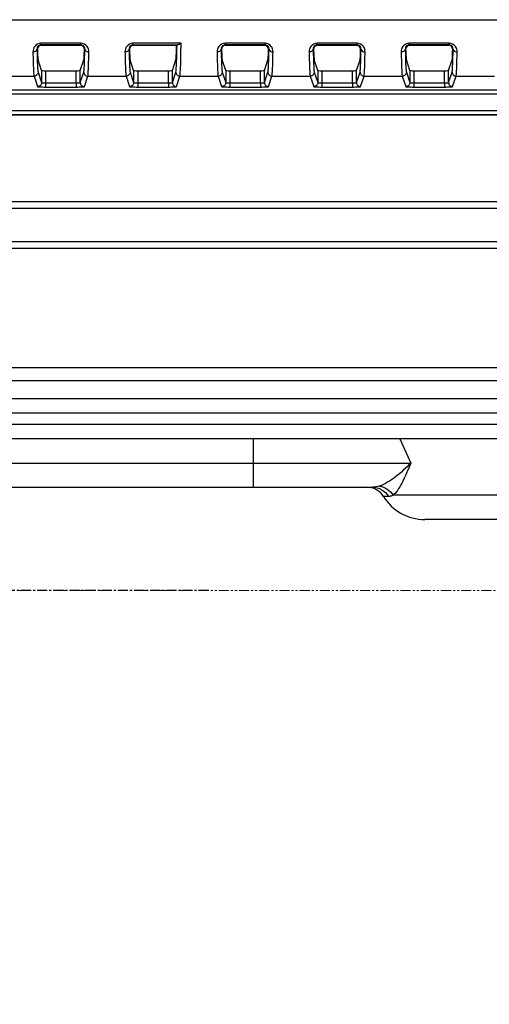
# Model space of a CAD drawing. Extents: x -1202 to 2190, y -310 to 2008.
# Drawn here: x 27 to 85, y -51 to 71 of the extents above; entities that cross this region are included whole.
import ezdxf

# ---------------------------------------------------------------- set-up
doc = ezdxf.new("R2010")
doc.units = 0
doc.header["$MEASUREMENT"] = 0
doc.header["$PDMODE"] = 3
doc.header["$PDSIZE"] = -2
doc.linetypes.add('CENTER', pattern=[2, 1.25, -0.25, 0.25, -0.25])
doc.linetypes.add('PHANTOM', pattern=[2.5, 1.25, -0.25, 0.25, -0.25, 0.25, -0.25])
doc.layers.get('0').update_dxf_attribs({"linetype": 'CONTINUOUS'})
doc.layers.get('DEFPOINTS').update_dxf_attribs({"linetype": 'CONTINUOUS'})
for name, color, linetype in [('BASIS', 6, 'CENTER'), ('DETAIL', 5, 'CONTINUOUS'), ('OUTLINE', 3, 'CONTINUOUS'), ('SIZE_mm', 30, 'CONTINUOUS')]:
    doc.layers.add(name, color=color, linetype=linetype)
doc.layers.add('SERVICESPACE', color=2, linetype='PHANTOM', lineweight=18)
doc.styles.add('STANDARD_ME08', font='SIMPLEX.shx', dxfattribs={"width": 0.8, "bigfont": 'BIGFONT.shx'})
doc.dimstyles.new('STANDARD_ME', dxfattribs={"dimtxt": 45, "dimasz": 10, "dimexe": 10, "dimexo": 10, "dimgap": 10, "dimtad": 1, "dimdec": 0, "dimdsep": 46, "dimtxsty": 'STANDARD_ME08', "dimblk": 'ORIGIN', "dimcen": 0.09, "dimadec": 0, "dimazin": 0, "dimtfac": 1, "dimtdec": 0, "dimtmove": 0, "dimatfit": 3, "dimldrblk": 'OPEN30', "dimfxl": 1, "dimtolj": 1, "dimtzin": 0, "dimarcsym": 0})

# ---------------------------------------------------------------- blocks, each defined once
blk = doc.blocks.new('_ORIGIN')
at = {"color": 0, "linetype": 'ByBlock'}
blk.add_line((0, 0), (-1, 0), dxfattribs=at)
blk.add_circle((0, 0), 0.5, dxfattribs=at)
blk = doc.blocks.new('*D41')
at = {"layer": 'DEFPOINTS', "color": 0, "transparency": 16777216}
for p in [(-280.03, -20.98), (319.97, -21.02), (319.97, -300)]:
    blk.add_point(p, dxfattribs=at)
at = {"layer": 'SIZE_mm', "color": 0, "lineweight": -2, "transparency": 16777216}
for p, q in [((-280.03, -30.98), (-280.03, -310)), ((319.97, -31.02), (319.97, -310)), ((-270.03, -300), (309.97, -300))]:
    blk.add_line(p, q, dxfattribs=at)
at = {"layer": 'SIZE_mm', "color": 0, "lineweight": -2, "transparency": 16777216, "xscale": 10, "yscale": 10, "zscale": 10, "rotation": 180}
blk.add_blockref('_ORIGIN', (-280.03, -300), dxfattribs=at)
at = {"layer": 'SIZE_mm', "color": 0, "lineweight": -2, "transparency": 16777216, "xscale": 10, "yscale": 10, "zscale": 10}
blk.add_blockref('_ORIGIN', (319.97, -300), dxfattribs=at)
at = {"layer": 'SIZE_mm', "color": 0, "transparency": 16777216, "insert": (19.97, -267.5), "char_height": 45, "attachment_point": 5, "style": 'STANDARD_ME08'}
blk.add_mtext('\\A1;600', dxfattribs=at)
blk = doc.blocks.new('_Open30')
at = {"color": 0, "linetype": 'ByBlock', "lineweight": -2}
for p, q in [((-1, 0.268), (0, 0)), ((0, 0), (-1, -0.268)), ((0, 0), (-1, 0))]:
    blk.add_line(p, q, dxfattribs=at)

msp = doc.modelspace()

# ---------------------------------------------------------------- linework, layer by layer
at = {"layer": 'BASIS'}
msp.add_line((50, 0), (-50, 0), dxfattribs=at)
at = {"layer": 'DETAIL'}
for p, q in [((-466.06, 70.74), (210.26, 70.74)), ((34.17, 67.84), (29.22, 67.84)), ((29.22, 67.62), (29.22, 67.84)), ((34.17, 67.62), (29.22, 67.62)), ((29.22, 67.62), (29.27, 67.57)), ((29.27, 67.57), (34.12, 67.57)), ((34.17, 67.62), (34.12, 67.57)), ((34.17, 67.62), (34.17, 67.84)), ((46.57, 67.84), (40.62, 67.84)), ((40.62, 67.62), (40.62, 67.84)), ((40.62, 67.62), (46.17, 67.62)), ((40.62, 67.62), (40.67, 67.57)), ((40.67, 67.57), (46.02, 67.57)), ((46.07, 67.61), (46.02, 67.57)), ((46.07, 67.56), (46.07, 67.61)), ((56.97, 67.84), (52.02, 67.84)), ((52.02, 67.62), (52.02, 67.84)), ((56.97, 67.62), (52.02, 67.62)), ((52.02, 67.62), (52.07, 67.57)), ((52.07, 67.57), (56.92, 67.57)), ((56.97, 67.62), (56.92, 67.57)), ((56.97, 67.62), (56.97, 67.84)), ((68.37, 67.84), (63.42, 67.84)), ((63.42, 67.62), (63.42, 67.84)), ((68.37, 67.62), (63.42, 67.62)), ((63.42, 67.62), (63.47, 67.57)), ((63.47, 67.57), (68.32, 67.57)), ((68.37, 67.62), (68.32, 67.57)), ((68.37, 67.62), (68.37, 67.84)), ((79.77, 67.84), (74.82, 67.84)), ((74.82, 67.62), (74.82, 67.84)), ((79.77, 67.62), (74.82, 67.62)), ((74.82, 67.62), (74.87, 67.57)), ((74.87, 67.57), (79.72, 67.57)), ((79.77, 67.62), (79.72, 67.57)), ((79.77, 67.62), (79.77, 67.84)), ((28.73, 67.1), (28.78, 67.05)), ((28.73, 67.1), (28.74, 67.05)), ((34.66, 67.1), (34.61, 67.05)), ((34.66, 67.05), (34.66, 67.1)), ((40.13, 67.1), (40.18, 67.05)), ((40.13, 67.1), (40.14, 67.05)), ((51.53, 67.1), (51.58, 67.05)), ((51.53, 67.1), (51.54, 67.05)), ((57.46, 67.1), (57.41, 67.05)), ((57.46, 67.05), (57.46, 67.1)), ((62.93, 67.1), (62.98, 67.05)), ((62.93, 67.1), (62.94, 67.05)), ((68.86, 67.1), (68.81, 67.05)), ((68.86, 67.05), (68.86, 67.1)), ((74.33, 67.1), (74.38, 67.05)), ((74.33, 67.1), (74.34, 67.05)), ((80.26, 67.1), (80.21, 67.05)), ((80.26, 67.05), (80.26, 67.1)), ((29.3, 64.45), (28.87, 65.75)), ((34.1, 64.45), (34.53, 65.75)), ((40.7, 64.45), (40.27, 65.75)), ((45.5, 64.45), (45.93, 65.75)), ((52.1, 64.45), (51.67, 65.75)), ((56.9, 64.45), (57.33, 65.75)), ((63.5, 64.45), (63.07, 65.75)), ((68.3, 64.45), (68.73, 65.75)), ((74.9, 64.45), (74.47, 65.75)), ((79.7, 64.45), (80.13, 65.75)), ((23.63, 63.75), (28.37, 63.75)), ((28.37, 63.75), (28.8, 62.45)), ((28.87, 64.25), (29.3, 62.95)), ((29.3, 64.45), (29.3, 62.95)), ((29.8, 64.42), (33.6, 64.42)), ((29.8, 64.42), (29.8, 62.9)), ((33.6, 62.9), (33.6, 64.42)), ((34.1, 62.95), (34.1, 64.45)), ((34.1, 62.95), (34.53, 64.25)), ((34.6, 62.45), (35.03, 63.75)), ((35.03, 63.75), (39.77, 63.75)), ((39.77, 63.75), (40.2, 62.45)), ((40.27, 64.25), (40.7, 62.95)), ((40.7, 64.45), (40.7, 62.95)), ((41.2, 64.42), (45, 64.42)), ((41.2, 64.42), (41.2, 62.9)), ((45, 62.9), (45, 64.42)), ((45.5, 62.95), (45.5, 64.45)), ((45.5, 62.95), (45.93, 64.25)), ((46, 62.45), (46.43, 63.75)), ((46.43, 63.75), (51.17, 63.75)), ((51.17, 63.75), (51.6, 62.45)), ((51.67, 64.25), (52.1, 62.95)), ((52.1, 64.45), (52.1, 62.95)), ((52.6, 64.42), (56.4, 64.42)), ((52.6, 64.42), (52.6, 62.9)), ((56.4, 62.9), (56.4, 64.42)), ((56.9, 62.95), (56.9, 64.45)), ((56.9, 62.95), (57.33, 64.25)), ((57.4, 62.45), (57.83, 63.75)), ((57.83, 63.75), (62.57, 63.75)), ((62.57, 63.75), (63, 62.45)), ((63.07, 64.25), (63.5, 62.95)), ((63.5, 64.45), (63.5, 62.95)), ((64, 64.42), (67.8, 64.42)), ((64, 64.42), (64, 62.9)), ((67.8, 62.9), (67.8, 64.42)), ((68.3, 62.95), (68.3, 64.45)), ((68.3, 62.95), (68.73, 64.25)), ((68.8, 62.45), (69.23, 63.75)), ((69.23, 63.75), (73.97, 63.75)), ((73.97, 63.75), (74.4, 62.45)), ((74.47, 64.25), (74.9, 62.95)), ((74.9, 64.45), (74.9, 62.95)), ((75.4, 64.42), (79.2, 64.42)), ((75.4, 64.42), (75.4, 62.9)), ((79.2, 62.9), (79.2, 64.42)), ((79.7, 62.95), (79.7, 64.45)), ((79.7, 62.95), (80.13, 64.25)), ((80.2, 62.45), (80.63, 63.75)), ((80.63, 63.75), (85.37, 63.75)), ((29.8, 62.9), (33.6, 62.9)), ((29.8, 62.9), (29.8, 62.4)), ((29.8, 62.4), (33.6, 62.4)), ((33.6, 62.9), (33.6, 62.4)), ((41.2, 62.9), (45, 62.9)), ((41.2, 62.9), (41.2, 62.4)), ((41.2, 62.4), (45, 62.4)), ((45, 62.9), (45, 62.4)), ((52.6, 62.9), (56.4, 62.9)), ((52.6, 62.9), (52.6, 62.4)), ((52.6, 62.4), (56.4, 62.4)), ((56.4, 62.9), (56.4, 62.4)), ((64, 62.9), (67.8, 62.9)), ((64, 62.9), (64, 62.4)), ((64, 62.4), (67.8, 62.4)), ((67.8, 62.9), (67.8, 62.4)), ((75.4, 62.9), (79.2, 62.9)), ((75.4, 62.9), (75.4, 62.4)), ((75.4, 62.4), (79.2, 62.4)), ((79.2, 62.9), (79.2, 62.4)), ((211.98, 62.03), (-467.79, 62.03)), ((211.98, 61.53), (-467.79, 61.53)), ((215.11, 58.9), (-470.91, 58.9)), ((-470.83, 59.48), (215.03, 59.48)), ((-470.83, 58.98), (215.03, 58.98)), ((139.7, 48.18), (-93.3, 48.18)), ((139.7, 47.34), (-93.3, 47.34)), ((-93.3, 43.26), (139.7, 43.26)), ((-93.3, 42.42), (139.7, 42.42)), ((241.3, 27.6), (-502.1, 27.6)), ((241.3, 26), (-502.1, 26)), ((-240.36, 23.8), (179.41, 23.8)), ((179.41, 22), (-545, 22)), ((176.62, 20.58), (-122.93, 20.58)), ((172.36, 18.8), (-122.93, 18.8)), ((55.5, 18.8), (55.5, 15.8)), ((73.65, 18.8), (75.02, 15.8)), ((-12.29, 15.8), (75.02, 15.8)), ((55.5, 15.8), (55.5, 14.08)), ((55.5, 14.08), (55.5, 12.8)), ((-26.03, 12.8), (70.28, 12.8)), ((72.27, 11.66), (71.64, 11.66)), ((121.43, 11.8), (72.82, 11.8)), ((117.5, 8.8), (76.75, 8.8))]:
    msp.add_line(p, q, dxfattribs=at)
for centre, radius, start, end in [((69.59, 10.4), 2.4, 31.5881, 90), ((76.75, 14.8), 6, 211.5881, 270)]:
    msp.add_arc(centre, radius, start, end, dxfattribs=at)
for centre, start_param, end_param in [((29.8, 64.45), -3.124078, -1.570735), ((33.6, 64.45), -1.570735, -0.017392), ((41.2, 64.45), -3.124078, -1.570735), ((45, 64.45), -1.570735, -0.017392), ((52.6, 64.45), -3.124078, -1.570735), ((56.4, 64.45), -1.570735, -0.017392), ((64, 64.45), -3.124078, -1.570735), ((67.8, 64.45), -1.570735, -0.017392), ((75.4, 64.45), -3.124078, -1.570735), ((79.2, 64.45), -1.570735, -0.017392)]:
    msp.add_ellipse(centre, major_axis=(0.5, 0), ratio=0.052408, start_param=start_param, end_param=end_param, dxfattribs=at)
for points, knots in [([(29.22, 67.84), (28.93, 67.84), (28.38, 67.54), (28.23, 66.99), (28.23, 66.74)], [0, 0, 0, 0, 0.546543, 1, 1, 1, 1]), ([(29.22, 67.62), (29.06, 67.62), (28.79, 67.47), (28.73, 67.2), (28.73, 67.1)], [0, 0, 0, 0, 0.608689, 1, 1, 1, 1]), ([(29.27, 67.57), (29.12, 67.57), (28.85, 67.42), (28.78, 67.16), (28.78, 67.05)], [0, 0, 0, 0, 0.591176, 1, 1, 1, 1]), ([(34.61, 67.05), (34.61, 67.16), (34.54, 67.42), (34.27, 67.57), (34.12, 67.57)], [0, 0, 0, 0, 0.408819, 1, 1, 1, 1]), ([(35.16, 66.74), (35.16, 66.99), (35.01, 67.54), (34.46, 67.84), (34.17, 67.84)], [0, 0, 0, 0, 0.453467, 1, 1, 1, 1]), ([(34.66, 67.1), (34.66, 67.2), (34.6, 67.47), (34.33, 67.62), (34.17, 67.62)], [0, 0, 0, 0, 0.391652, 1, 1, 1, 1]), ([(40.62, 67.84), (40.33, 67.84), (39.78, 67.54), (39.63, 66.99), (39.63, 66.74)], [0, 0, 0, 0, 0.546543, 1, 1, 1, 1]), ([(40.62, 67.62), (40.46, 67.62), (40.19, 67.47), (40.13, 67.2), (40.13, 67.1)], [0, 0, 0, 0, 0.608689, 1, 1, 1, 1]), ([(40.67, 67.57), (40.52, 67.57), (40.25, 67.42), (40.18, 67.16), (40.18, 67.05)], [0, 0, 0, 0, 0.591176, 1, 1, 1, 1]), ([(45.93, 65.75), (45.94, 65.8), (45.96, 65.97), (45.98, 66.32), (46, 66.87), (46.02, 67.31), (46.02, 67.57)], [0, 0, 0, 0, 0.089695, 0.277015, 0.574409, 1, 1, 1, 1]), ([(45.93, 64.25), (45.96, 64.34), (45.97, 64.64), (46.02, 65.26), (46.04, 66.27), (46.06, 67.08), (46.07, 67.56)], [0, 0, 0, 0, 0.082843, 0.266257, 0.565275, 1, 1, 1, 1]), ([(46.57, 67.84), (46.54, 67.81), (46.42, 67.72), (46.28, 67.62), (46.17, 67.62)], [0, 0, 0, 0, 0.300476, 1, 1, 1, 1]), ([(46.43, 63.75), (46.46, 63.86), (46.47, 64.22), (46.53, 64.98), (46.55, 66.24), (46.57, 67.24), (46.57, 67.84)], [0, 0, 0, 0, 0.080146, 0.26227, 0.562625, 1, 1, 1, 1]), ([(52.02, 67.84), (51.73, 67.84), (51.18, 67.54), (51.03, 66.99), (51.03, 66.74)], [0, 0, 0, 0, 0.546543, 1, 1, 1, 1]), ([(52.02, 67.62), (51.86, 67.62), (51.59, 67.47), (51.53, 67.2), (51.53, 67.1)], [0, 0, 0, 0, 0.608689, 1, 1, 1, 1]), ([(52.07, 67.57), (51.92, 67.57), (51.65, 67.42), (51.58, 67.16), (51.58, 67.05)], [0, 0, 0, 0, 0.591176, 1, 1, 1, 1]), ([(57.41, 67.05), (57.41, 67.16), (57.34, 67.42), (57.07, 67.57), (56.92, 67.57)], [0, 0, 0, 0, 0.408819, 1, 1, 1, 1]), ([(57.96, 66.74), (57.96, 66.99), (57.81, 67.54), (57.26, 67.84), (56.97, 67.84)], [0, 0, 0, 0, 0.453467, 1, 1, 1, 1]), ([(57.46, 67.1), (57.46, 67.2), (57.4, 67.47), (57.13, 67.62), (56.97, 67.62)], [0, 0, 0, 0, 0.391652, 1, 1, 1, 1]), ([(63.42, 67.84), (63.13, 67.84), (62.58, 67.54), (62.43, 66.99), (62.43, 66.74)], [0, 0, 0, 0, 0.546543, 1, 1, 1, 1]), ([(63.42, 67.62), (63.26, 67.62), (62.99, 67.47), (62.93, 67.2), (62.93, 67.1)], [0, 0, 0, 0, 0.608689, 1, 1, 1, 1]), ([(63.47, 67.57), (63.32, 67.57), (63.05, 67.42), (62.98, 67.16), (62.98, 67.05)], [0, 0, 0, 0, 0.591176, 1, 1, 1, 1]), ([(68.81, 67.05), (68.81, 67.16), (68.74, 67.42), (68.47, 67.57), (68.32, 67.57)], [0, 0, 0, 0, 0.408819, 1, 1, 1, 1]), ([(69.36, 66.74), (69.36, 66.99), (69.21, 67.54), (68.66, 67.84), (68.37, 67.84)], [0, 0, 0, 0, 0.453467, 1, 1, 1, 1]), ([(68.86, 67.1), (68.86, 67.2), (68.8, 67.47), (68.53, 67.62), (68.37, 67.62)], [0, 0, 0, 0, 0.391652, 1, 1, 1, 1]), ([(74.82, 67.84), (74.53, 67.84), (73.98, 67.54), (73.83, 66.99), (73.83, 66.74)], [0, 0, 0, 0, 0.546543, 1, 1, 1, 1]), ([(74.82, 67.62), (74.66, 67.62), (74.39, 67.47), (74.33, 67.2), (74.33, 67.1)], [0, 0, 0, 0, 0.608689, 1, 1, 1, 1]), ([(74.87, 67.57), (74.72, 67.57), (74.45, 67.42), (74.38, 67.16), (74.38, 67.05)], [0, 0, 0, 0, 0.591176, 1, 1, 1, 1]), ([(80.21, 67.05), (80.21, 67.16), (80.14, 67.42), (79.87, 67.57), (79.72, 67.57)], [0, 0, 0, 0, 0.408819, 1, 1, 1, 1]), ([(80.76, 66.74), (80.76, 66.99), (80.61, 67.54), (80.06, 67.84), (79.77, 67.84)], [0, 0, 0, 0, 0.453467, 1, 1, 1, 1]), ([(80.26, 67.1), (80.26, 67.2), (80.2, 67.47), (79.93, 67.62), (79.77, 67.62)], [0, 0, 0, 0, 0.391652, 1, 1, 1, 1]), ([(28.73, 67.1), (28.73, 67), (28.58, 66.8), (28.36, 66.75), (28.23, 66.74)], [0, 0, 0, 0, 0.442685, 1, 1, 1, 1]), ([(28.23, 66.74), (28.24, 66.32), (28.26, 65.59), (28.28, 64.68), (28.32, 64.11), (28.34, 63.83), (28.37, 63.75)], [0, 0, 0, 0, 0.429185, 0.728328, 0.914316, 1, 1, 1, 1]), ([(28.74, 67.05), (28.74, 66.65), (28.76, 65.97), (28.78, 65.11), (28.83, 64.59), (28.84, 64.33), (28.87, 64.25)], [0, 0, 0, 0, 0.429666, 0.728281, 0.913994, 1, 1, 1, 1]), ([(28.78, 67.05), (28.79, 66.74), (28.83, 66.31), (28.83, 65.87), (28.87, 65.75)], [0, 0, 0, 0, 0.711284, 1, 1, 1, 1]), ([(34.53, 65.75), (34.57, 65.87), (34.57, 66.31), (34.6, 66.74), (34.61, 67.05)], [0, 0, 0, 0, 0.288701, 1, 1, 1, 1]), ([(34.53, 64.25), (34.55, 64.33), (34.57, 64.59), (34.61, 65.11), (34.63, 65.97), (34.65, 66.65), (34.66, 67.05)], [0, 0, 0, 0, 0.086013, 0.271739, 0.570339, 1, 1, 1, 1]), ([(34.66, 67.1), (34.66, 67), (34.81, 66.8), (35.04, 66.75), (35.16, 66.74)], [0, 0, 0, 0, 0.44268, 1, 1, 1, 1]), ([(35.03, 63.75), (35.05, 63.83), (35.07, 64.11), (35.11, 64.68), (35.13, 65.59), (35.15, 66.32), (35.16, 66.74)], [0, 0, 0, 0, 0.085691, 0.271691, 0.570819, 1, 1, 1, 1]), ([(40.13, 67.1), (40.13, 67), (39.98, 66.8), (39.76, 66.75), (39.63, 66.74)], [0, 0, 0, 0, 0.442685, 1, 1, 1, 1]), ([(39.63, 66.74), (39.64, 66.32), (39.66, 65.59), (39.68, 64.68), (39.72, 64.11), (39.74, 63.83), (39.77, 63.75)], [0, 0, 0, 0, 0.429185, 0.728328, 0.914316, 1, 1, 1, 1]), ([(40.14, 67.05), (40.14, 66.65), (40.16, 65.97), (40.18, 65.11), (40.23, 64.59), (40.24, 64.33), (40.27, 64.25)], [0, 0, 0, 0, 0.429666, 0.728281, 0.913994, 1, 1, 1, 1]), ([(40.18, 67.05), (40.19, 66.74), (40.23, 66.31), (40.23, 65.87), (40.27, 65.75)], [0, 0, 0, 0, 0.711284, 1, 1, 1, 1]), ([(51.53, 67.1), (51.53, 67), (51.38, 66.8), (51.16, 66.75), (51.03, 66.74)], [0, 0, 0, 0, 0.442685, 1, 1, 1, 1]), ([(51.03, 66.74), (51.04, 66.32), (51.06, 65.59), (51.08, 64.68), (51.12, 64.11), (51.14, 63.83), (51.17, 63.75)], [0, 0, 0, 0, 0.429185, 0.728328, 0.914316, 1, 1, 1, 1]), ([(51.54, 67.05), (51.54, 66.65), (51.56, 65.97), (51.58, 65.11), (51.63, 64.59), (51.64, 64.33), (51.67, 64.25)], [0, 0, 0, 0, 0.429666, 0.728281, 0.913994, 1, 1, 1, 1]), ([(51.58, 67.05), (51.59, 66.74), (51.63, 66.31), (51.63, 65.87), (51.67, 65.75)], [0, 0, 0, 0, 0.711284, 1, 1, 1, 1]), ([(57.33, 65.75), (57.37, 65.87), (57.37, 66.31), (57.4, 66.74), (57.41, 67.05)], [0, 0, 0, 0, 0.288701, 1, 1, 1, 1]), ([(57.33, 64.25), (57.35, 64.33), (57.37, 64.59), (57.41, 65.11), (57.43, 65.97), (57.45, 66.65), (57.46, 67.05)], [0, 0, 0, 0, 0.086013, 0.271739, 0.570339, 1, 1, 1, 1]), ([(57.46, 67.1), (57.46, 67), (57.61, 66.8), (57.84, 66.75), (57.96, 66.74)], [0, 0, 0, 0, 0.44268, 1, 1, 1, 1]), ([(57.83, 63.75), (57.85, 63.83), (57.87, 64.11), (57.91, 64.68), (57.93, 65.59), (57.95, 66.32), (57.96, 66.74)], [0, 0, 0, 0, 0.085691, 0.271691, 0.570819, 1, 1, 1, 1]), ([(62.93, 67.1), (62.93, 67), (62.78, 66.8), (62.56, 66.75), (62.43, 66.74)], [0, 0, 0, 0, 0.442685, 1, 1, 1, 1]), ([(62.43, 66.74), (62.44, 66.32), (62.46, 65.59), (62.48, 64.68), (62.52, 64.11), (62.54, 63.83), (62.57, 63.75)], [0, 0, 0, 0, 0.429185, 0.728328, 0.914316, 1, 1, 1, 1]), ([(62.94, 67.05), (62.94, 66.65), (62.96, 65.97), (62.98, 65.11), (63.03, 64.59), (63.04, 64.33), (63.07, 64.25)], [0, 0, 0, 0, 0.429666, 0.728281, 0.913994, 1, 1, 1, 1]), ([(62.98, 67.05), (62.99, 66.74), (63.03, 66.31), (63.03, 65.87), (63.07, 65.75)], [0, 0, 0, 0, 0.711284, 1, 1, 1, 1]), ([(68.73, 65.75), (68.77, 65.87), (68.77, 66.31), (68.8, 66.74), (68.81, 67.05)], [0, 0, 0, 0, 0.288701, 1, 1, 1, 1]), ([(68.73, 64.25), (68.75, 64.33), (68.77, 64.59), (68.81, 65.11), (68.83, 65.97), (68.85, 66.65), (68.86, 67.05)], [0, 0, 0, 0, 0.086013, 0.271739, 0.570339, 1, 1, 1, 1]), ([(68.86, 67.1), (68.86, 67), (69.01, 66.8), (69.24, 66.75), (69.36, 66.74)], [0, 0, 0, 0, 0.44268, 1, 1, 1, 1]), ([(69.23, 63.75), (69.25, 63.83), (69.27, 64.11), (69.31, 64.68), (69.33, 65.59), (69.35, 66.32), (69.36, 66.74)], [0, 0, 0, 0, 0.085691, 0.271691, 0.570819, 1, 1, 1, 1]), ([(74.33, 67.1), (74.33, 67), (74.18, 66.8), (73.96, 66.75), (73.83, 66.74)], [0, 0, 0, 0, 0.442685, 1, 1, 1, 1]), ([(73.83, 66.74), (73.84, 66.32), (73.86, 65.59), (73.88, 64.68), (73.92, 64.11), (73.94, 63.83), (73.97, 63.75)], [0, 0, 0, 0, 0.429185, 0.728328, 0.914316, 1, 1, 1, 1]), ([(74.34, 67.05), (74.34, 66.65), (74.36, 65.97), (74.38, 65.11), (74.43, 64.59), (74.44, 64.33), (74.47, 64.25)], [0, 0, 0, 0, 0.429666, 0.728281, 0.913994, 1, 1, 1, 1]), ([(74.38, 67.05), (74.39, 66.74), (74.43, 66.31), (74.43, 65.87), (74.47, 65.75)], [0, 0, 0, 0, 0.711284, 1, 1, 1, 1]), ([(80.13, 65.75), (80.17, 65.87), (80.17, 66.31), (80.2, 66.74), (80.21, 67.05)], [0, 0, 0, 0, 0.288701, 1, 1, 1, 1]), ([(80.13, 64.25), (80.15, 64.33), (80.17, 64.59), (80.21, 65.11), (80.23, 65.97), (80.25, 66.65), (80.26, 67.05)], [0, 0, 0, 0, 0.086013, 0.271739, 0.570339, 1, 1, 1, 1]), ([(80.26, 67.1), (80.26, 67), (80.41, 66.8), (80.64, 66.75), (80.76, 66.74)], [0, 0, 0, 0, 0.44268, 1, 1, 1, 1]), ([(80.63, 63.75), (80.65, 63.83), (80.67, 64.11), (80.71, 64.68), (80.73, 65.59), (80.75, 66.32), (80.76, 66.74)], [0, 0, 0, 0, 0.085691, 0.271691, 0.570819, 1, 1, 1, 1]), ([(28.87, 64.25), (28.87, 64.13), (28.76, 63.86), (28.49, 63.75), (28.37, 63.75)], [0, 0, 0, 0, 0.499785, 1, 1, 1, 1]), ([(34.53, 64.25), (34.53, 64.13), (34.64, 63.86), (34.9, 63.75), (35.03, 63.75)], [0, 0, 0, 0, 0.499785, 1, 1, 1, 1]), ([(40.27, 64.25), (40.27, 64.13), (40.16, 63.86), (39.89, 63.75), (39.77, 63.75)], [0, 0, 0, 0, 0.499785, 1, 1, 1, 1]), ([(45.93, 64.25), (45.93, 64.13), (46.04, 63.86), (46.3, 63.75), (46.43, 63.75)], [0, 0, 0, 0, 0.499785, 1, 1, 1, 1]), ([(51.67, 64.25), (51.67, 64.13), (51.56, 63.86), (51.29, 63.75), (51.17, 63.75)], [0, 0, 0, 0, 0.499785, 1, 1, 1, 1]), ([(57.33, 64.25), (57.33, 64.13), (57.44, 63.86), (57.7, 63.75), (57.83, 63.75)], [0, 0, 0, 0, 0.499785, 1, 1, 1, 1]), ([(63.07, 64.25), (63.07, 64.13), (62.96, 63.86), (62.69, 63.75), (62.57, 63.75)], [0, 0, 0, 0, 0.499785, 1, 1, 1, 1]), ([(68.73, 64.25), (68.73, 64.13), (68.84, 63.86), (69.1, 63.75), (69.23, 63.75)], [0, 0, 0, 0, 0.499785, 1, 1, 1, 1]), ([(74.47, 64.25), (74.47, 64.13), (74.36, 63.86), (74.09, 63.75), (73.97, 63.75)], [0, 0, 0, 0, 0.499785, 1, 1, 1, 1]), ([(80.13, 64.25), (80.13, 64.13), (80.24, 63.86), (80.5, 63.75), (80.63, 63.75)], [0, 0, 0, 0, 0.499785, 1, 1, 1, 1]), ([(29.3, 62.95), (29.3, 62.82), (29.19, 62.56), (28.93, 62.45), (28.8, 62.45)], [0, 0, 0, 0, 0.499785, 1, 1, 1, 1]), ([(28.8, 62.45), (28.8, 62.44), (28.84, 62.44), (28.89, 62.43), (28.99, 62.42), (29.16, 62.41), (29.44, 62.4), (29.67, 62.4), (29.8, 62.4)], [0, 0, 0, 0, 0.024239, 0.083649, 0.177078, 0.301247, 0.622518, 1, 1, 1, 1]), ([(29.3, 62.95), (29.3, 62.94), (29.37, 62.93), (29.46, 62.91), (29.62, 62.9), (29.74, 62.9), (29.8, 62.9)], [0, 0, 0, 0, 0.088725, 0.305887, 0.625038, 1, 1, 1, 1]), ([(33.6, 62.9), (33.66, 62.9), (33.77, 62.9), (33.94, 62.91), (34.02, 62.93), (34.09, 62.94), (34.1, 62.95)], [0, 0, 0, 0, 0.374979, 0.694144, 0.911299, 1, 1, 1, 1]), ([(33.6, 62.4), (33.72, 62.4), (33.96, 62.4), (34.23, 62.41), (34.41, 62.42), (34.51, 62.43), (34.56, 62.44), (34.59, 62.44), (34.6, 62.45)], [0, 0, 0, 0, 0.3775, 0.698787, 0.822955, 0.916378, 0.975778, 1, 1, 1, 1]), ([(34.1, 62.95), (34.1, 62.82), (34.2, 62.56), (34.47, 62.45), (34.6, 62.45)], [0, 0, 0, 0, 0.499785, 1, 1, 1, 1]), ([(40.7, 62.95), (40.7, 62.82), (40.59, 62.56), (40.33, 62.45), (40.2, 62.45)], [0, 0, 0, 0, 0.499785, 1, 1, 1, 1]), ([(40.2, 62.45), (40.2, 62.44), (40.24, 62.44), (40.29, 62.43), (40.39, 62.42), (40.56, 62.41), (40.84, 62.4), (41.07, 62.4), (41.2, 62.4)], [0, 0, 0, 0, 0.024239, 0.083649, 0.177078, 0.301247, 0.622518, 1, 1, 1, 1]), ([(40.7, 62.95), (40.7, 62.94), (40.77, 62.93), (40.86, 62.91), (41.02, 62.9), (41.14, 62.9), (41.2, 62.9)], [0, 0, 0, 0, 0.088725, 0.305887, 0.625038, 1, 1, 1, 1]), ([(45, 62.9), (45.06, 62.9), (45.17, 62.9), (45.34, 62.91), (45.42, 62.93), (45.49, 62.94), (45.5, 62.95)], [0, 0, 0, 0, 0.374979, 0.694144, 0.911299, 1, 1, 1, 1]), ([(45, 62.4), (45.12, 62.4), (45.36, 62.4), (45.63, 62.41), (45.81, 62.42), (45.91, 62.43), (45.96, 62.44), (45.99, 62.44), (46, 62.45)], [0, 0, 0, 0, 0.3775, 0.698787, 0.822955, 0.916378, 0.975778, 1, 1, 1, 1]), ([(45.5, 62.95), (45.5, 62.82), (45.6, 62.56), (45.87, 62.45), (46, 62.45)], [0, 0, 0, 0, 0.499785, 1, 1, 1, 1]), ([(52.1, 62.95), (52.1, 62.82), (51.99, 62.56), (51.73, 62.45), (51.6, 62.45)], [0, 0, 0, 0, 0.499785, 1, 1, 1, 1]), ([(51.6, 62.45), (51.6, 62.44), (51.64, 62.44), (51.69, 62.43), (51.79, 62.42), (51.96, 62.41), (52.24, 62.4), (52.47, 62.4), (52.6, 62.4)], [0, 0, 0, 0, 0.024239, 0.083649, 0.177078, 0.301247, 0.622518, 1, 1, 1, 1]), ([(52.1, 62.95), (52.1, 62.94), (52.17, 62.93), (52.26, 62.91), (52.42, 62.9), (52.54, 62.9), (52.6, 62.9)], [0, 0, 0, 0, 0.088725, 0.305887, 0.625038, 1, 1, 1, 1]), ([(56.4, 62.9), (56.46, 62.9), (56.57, 62.9), (56.74, 62.91), (56.82, 62.93), (56.89, 62.94), (56.9, 62.95)], [0, 0, 0, 0, 0.374979, 0.694144, 0.911299, 1, 1, 1, 1]), ([(56.4, 62.4), (56.52, 62.4), (56.76, 62.4), (57.03, 62.41), (57.21, 62.42), (57.31, 62.43), (57.36, 62.44), (57.39, 62.44), (57.4, 62.45)], [0, 0, 0, 0, 0.3775, 0.698787, 0.822955, 0.916378, 0.975778, 1, 1, 1, 1]), ([(56.9, 62.95), (56.9, 62.82), (57, 62.56), (57.27, 62.45), (57.4, 62.45)], [0, 0, 0, 0, 0.499785, 1, 1, 1, 1]), ([(63.5, 62.95), (63.5, 62.82), (63.39, 62.56), (63.13, 62.45), (63, 62.45)], [0, 0, 0, 0, 0.499785, 1, 1, 1, 1]), ([(63, 62.45), (63, 62.44), (63.04, 62.44), (63.09, 62.43), (63.19, 62.42), (63.36, 62.41), (63.64, 62.4), (63.87, 62.4), (64, 62.4)], [0, 0, 0, 0, 0.024239, 0.083649, 0.177078, 0.301247, 0.622518, 1, 1, 1, 1]), ([(63.5, 62.95), (63.5, 62.94), (63.57, 62.93), (63.66, 62.91), (63.82, 62.9), (63.94, 62.9), (64, 62.9)], [0, 0, 0, 0, 0.088725, 0.305887, 0.625038, 1, 1, 1, 1]), ([(67.8, 62.9), (67.86, 62.9), (67.97, 62.9), (68.14, 62.91), (68.22, 62.93), (68.29, 62.94), (68.3, 62.95)], [0, 0, 0, 0, 0.374979, 0.694144, 0.911299, 1, 1, 1, 1]), ([(67.8, 62.4), (67.92, 62.4), (68.16, 62.4), (68.43, 62.41), (68.61, 62.42), (68.71, 62.43), (68.76, 62.44), (68.79, 62.44), (68.8, 62.45)], [0, 0, 0, 0, 0.3775, 0.698787, 0.822955, 0.916378, 0.975778, 1, 1, 1, 1]), ([(68.3, 62.95), (68.3, 62.82), (68.4, 62.56), (68.67, 62.45), (68.8, 62.45)], [0, 0, 0, 0, 0.499785, 1, 1, 1, 1]), ([(74.9, 62.95), (74.9, 62.82), (74.79, 62.56), (74.53, 62.45), (74.4, 62.45)], [0, 0, 0, 0, 0.499785, 1, 1, 1, 1]), ([(74.4, 62.45), (74.4, 62.44), (74.44, 62.44), (74.49, 62.43), (74.59, 62.42), (74.76, 62.41), (75.04, 62.4), (75.27, 62.4), (75.4, 62.4)], [0, 0, 0, 0, 0.024239, 0.083649, 0.177078, 0.301247, 0.622518, 1, 1, 1, 1]), ([(74.9, 62.95), (74.9, 62.94), (74.97, 62.93), (75.06, 62.91), (75.22, 62.9), (75.34, 62.9), (75.4, 62.9)], [0, 0, 0, 0, 0.088725, 0.305887, 0.625038, 1, 1, 1, 1]), ([(79.2, 62.9), (79.26, 62.9), (79.37, 62.9), (79.54, 62.91), (79.62, 62.93), (79.69, 62.94), (79.7, 62.95)], [0, 0, 0, 0, 0.374979, 0.694144, 0.911299, 1, 1, 1, 1]), ([(79.2, 62.4), (79.32, 62.4), (79.56, 62.4), (79.83, 62.41), (80.01, 62.42), (80.11, 62.43), (80.16, 62.44), (80.19, 62.44), (80.2, 62.45)], [0, 0, 0, 0, 0.3775, 0.698787, 0.822955, 0.916378, 0.975778, 1, 1, 1, 1]), ([(79.7, 62.95), (79.7, 62.82), (79.8, 62.56), (80.07, 62.45), (80.2, 62.45)], [0, 0, 0, 0, 0.499785, 1, 1, 1, 1]), ([(75.02, 15.8), (74.42, 15.18), (73.23, 14.08), (71.84, 13.17), (71.12, 12.94)], [0, 0, 0, 0, 0.535061, 1, 1, 1, 1]), ([(75.02, 15.8), (74.67, 14.96), (74.18, 13.8), (73.43, 12.46), (73.03, 11.96), (72.82, 11.8)], [0, 0, 0, 0, 0.590305, 0.822689, 1, 1, 1, 1]), ([(70.28, 12.8), (70.67, 12.8), (71.48, 12.59), (72.07, 12), (72.27, 11.66)], [0, 0, 0, 0, 0.497353, 1, 1, 1, 1]), ([(71.12, 12.94), (71.47, 12.89), (72.14, 12.62), (72.63, 12.1), (72.82, 11.8)], [0, 0, 0, 0, 0.497248, 1, 1, 1, 1]), ([(72.82, 11.8), (72.77, 11.78), (72.6, 11.7), (72.41, 11.66), (72.27, 11.66)], [0, 0, 0, 0, 0.272107, 1, 1, 1, 1])]:
    msp.add_open_spline(points, degree=3, knots=knots, dxfattribs=at)
msp.add_open_spline([(71.12, 12.94), (70.85, 12.86), (70.56, 12.8), (70.28, 12.8)], degree=3, dxfattribs=at)
at = {"layer": 'OUTLINE'}
msp.add_line((179.41, 22), (-545, 22), dxfattribs=at)
at = {"layer": 'SERVICESPACE'}
msp.add_line((600, 0), (-565, 0), dxfattribs=at)

# ---------------------------------------------------------------- dimensions: what is measured, and where the dimension line sits
at = {"layer": 'SIZE_mm'}
dim = msp.add_linear_dim(base=(319.97, -300), p1=(-280.03, -20.98), p2=(319.97, -21.02), dimstyle='STANDARD_ME', dxfattribs=at)
dim.commit()
dim.dimension.update_dxf_attribs({"geometry": '*D41', "text_midpoint": (19.97, -267.5)})

doc.saveas('drawing.dxf')
